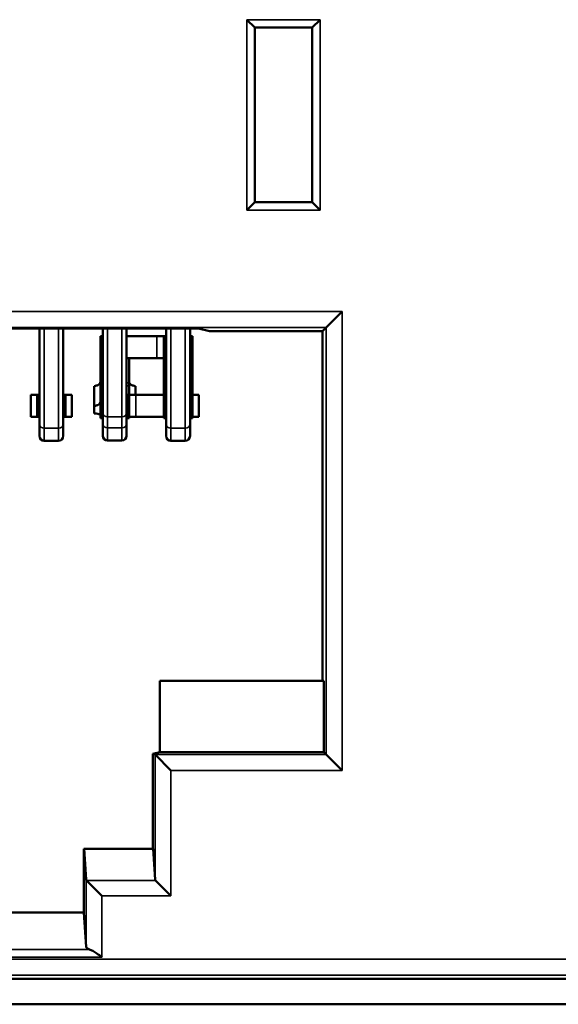
# Model space of a CAD drawing. Units: inches. Extents: x 0.1 to 33.9, y 0.6 to 21.4.
# Drawn here: x 13.9 to 14.3, y 9.6 to 10.2 of the extents above; entities that cross this region are included whole.
import ezdxf

# ---------------------------------------------------------------- set-up
doc = ezdxf.new("R2010")
doc.units = ezdxf.units.IN
doc.header["$MEASUREMENT"] = 0
doc.layers.add('Visible (ANSI)', color=7, linetype='Continuous', lineweight=50)
doc.layers.add('Visible Narrow (ANSI)', color=7, linetype='Continuous', lineweight=35)

msp = doc.modelspace()

# ---------------------------------------------------------------- linework, layer by layer
at = {"layer": 'Visible (ANSI)'}
for p, q in [((14.08349, 10.20106), (14.08849, 10.19606)), ((14.12463, 10.19606), (14.12963, 10.20106)), ((14.08849, 10.08589), (14.08849, 10.19606)), ((14.08849, 10.19606), (14.12463, 10.19606)), ((14.12463, 10.19606), (14.12463, 10.08589)), ((14.08349, 10.08089), (14.08849, 10.08589)), ((14.12463, 10.08589), (14.08849, 10.08589)), ((14.12963, 10.08089), (14.12463, 10.08589)), ((14.13349, 10.00693), (14.14349, 10.01693)), ((13.74613, 10.00627), (14.05294, 10.00627)), ((13.95254, 9.94568), (13.95254, 10.00627)), ((13.96754, 10.00627), (13.96754, 9.94568)), ((13.99254, 9.95289), (13.99254, 10.00627)), ((14.00754, 10.00627), (14.00754, 9.95289)), ((14.03254, 9.94568), (14.03254, 10.00627)), ((14.04754, 10.00627), (14.04754, 9.94568)), ((14.05294, 10.00627), (14.05986, 10.00455)), ((14.13349, 10.00693), (14.13111, 10.00455)), ((13.99104, 9.98746), (13.99104, 10.00146)), ((13.99104, 10.00146), (13.99254, 10.00146)), ((14.00754, 10.00146), (14.02665, 10.00146)), ((14.02665, 10.00146), (14.03104, 10.00146)), ((14.03254, 10.00146), (14.03104, 10.00146)), ((14.03104, 9.98184), (14.03104, 10.00146)), ((14.04904, 10.00146), (14.04754, 10.00146)), ((14.04904, 9.98184), (14.04904, 10.00146)), ((14.13111, 10.00455), (14.05986, 10.00455)), ((14.13111, 9.78397), (14.13111, 10.00455)), ((13.99104, 9.97194), (13.99104, 9.98746)), ((13.99104, 9.98746), (13.99254, 9.98746)), ((14.00754, 9.98746), (14.02665, 9.98746)), ((14.00904, 9.97194), (14.00904, 9.98746)), ((14.02665, 9.98746), (14.03104, 9.98746)), ((14.03104, 9.98184), (14.03104, 9.97998)), ((14.04904, 9.98184), (14.04904, 9.97998)), ((14.03104, 9.96446), (14.03104, 9.97998)), ((14.04904, 9.96446), (14.04904, 9.97998)), ((13.98704, 9.96992), (13.98704, 9.95736)), ((13.99104, 9.97008), (13.99104, 9.97194)), ((13.99104, 9.96446), (13.99104, 9.97008)), ((14.00904, 9.97008), (14.00904, 9.97194)), ((14.00904, 9.96446), (14.00904, 9.97008)), ((14.01304, 9.96992), (14.01304, 9.96446)), ((13.94704, 9.96446), (13.95104, 9.96446)), ((13.94704, 9.95046), (13.94704, 9.96446)), ((13.95179, 9.96446), (13.95104, 9.96446)), ((13.95104, 9.95046), (13.95104, 9.96446)), ((13.95254, 9.96446), (13.95179, 9.96446)), ((13.96829, 9.96446), (13.96754, 9.96446)), ((13.96904, 9.96446), (13.96829, 9.96446)), ((13.96904, 9.96446), (13.97304, 9.96446)), ((13.96904, 9.96446), (13.96904, 9.95046)), ((13.97304, 9.95046), (13.97304, 9.96446)), ((13.99104, 9.96411), (13.99104, 9.96446)), ((13.99104, 9.96446), (13.99254, 9.96446)), ((13.99104, 9.95214), (13.99104, 9.96411)), ((14.00754, 9.96446), (14.00904, 9.96446)), ((14.00904, 9.96411), (14.00904, 9.96446)), ((14.01344, 9.96446), (14.00904, 9.96446)), ((14.00904, 9.96411), (14.00904, 9.95214)), ((14.03104, 9.96446), (14.01344, 9.96446)), ((14.03104, 9.94974), (14.03104, 9.96446)), ((14.03179, 9.96446), (14.03135, 9.96446)), ((14.03179, 9.96446), (14.03254, 9.96446)), ((14.04754, 9.96446), (14.04829, 9.96446)), ((14.04874, 9.96446), (14.04829, 9.96446)), ((14.04904, 9.96446), (14.04904, 9.94974)), ((14.04904, 9.96446), (14.05304, 9.96446)), ((14.05304, 9.95046), (14.05304, 9.96446)), ((13.98704, 9.95736), (13.98704, 9.95274)), ((13.95104, 9.95046), (13.94704, 9.95046)), ((13.95104, 9.95046), (13.95179, 9.95121)), ((13.95254, 9.95046), (13.95104, 9.95046)), ((13.96904, 9.95046), (13.96754, 9.95046)), ((13.96829, 9.95121), (13.96904, 9.95046)), ((13.97304, 9.95046), (13.96904, 9.95046)), ((13.99104, 9.95117), (13.99104, 9.95214)), ((13.99104, 9.94965), (13.99104, 9.95117)), ((13.99184, 9.95045), (13.99104, 9.94965)), ((13.99205, 9.95045), (13.99205, 9.94965)), ((13.99254, 9.94589), (13.99254, 9.95289)), ((14.00754, 9.95289), (14.00754, 9.94589)), ((14.00804, 9.95045), (14.00804, 9.94965)), ((14.00824, 9.95045), (14.00904, 9.94965)), ((14.00904, 9.95214), (14.00904, 9.95117)), ((14.00904, 9.95117), (14.00904, 9.94965)), ((14.01344, 9.95046), (14.00904, 9.95046)), ((14.03104, 9.95046), (14.01344, 9.95046)), ((14.03179, 9.95049), (14.03104, 9.94974)), ((14.03214, 9.94974), (14.03214, 9.95049)), ((14.03224, 9.95046), (14.03224, 9.95046)), ((14.04785, 9.95046), (14.04785, 9.95046)), ((14.04795, 9.95049), (14.04795, 9.94974)), ((14.04829, 9.95049), (14.04904, 9.94974)), ((14.05304, 9.95046), (14.04904, 9.95046)), ((13.95254, 9.94568), (13.95254, 9.93846)), ((13.96754, 9.93846), (13.96754, 9.94568)), ((13.99104, 9.94965), (13.99205, 9.94965)), ((13.99254, 9.94589), (13.99254, 9.93858)), ((14.00754, 9.93858), (14.00754, 9.94589)), ((14.00804, 9.94965), (14.00904, 9.94965)), ((14.03214, 9.94974), (14.03104, 9.94974)), ((14.03254, 9.94568), (14.03254, 9.93846)), ((14.04754, 9.93846), (14.04754, 9.94568)), ((14.04904, 9.94974), (14.04795, 9.94974)), ((13.96454, 9.93546), (13.95554, 9.93546)), ((14.00454, 9.93558), (13.99554, 9.93558)), ((14.03554, 9.93546), (14.04454, 9.93546)), ((14.02845, 9.73897), (14.02845, 9.78397)), ((14.02845, 9.78397), (14.13204, 9.78397)), ((14.13204, 9.78397), (14.13204, 9.73897)), ((14.02404, 9.73787), (14.02845, 9.73897)), ((14.13204, 9.73897), (14.02845, 9.73897)), ((14.13349, 9.73752), (14.13204, 9.73897)), ((14.02404, 9.73787), (14.02404, 9.67797)), ((14.02545, 9.73752), (14.02404, 9.73787)), ((14.02545, 9.73752), (14.03545, 9.72752)), ((14.13349, 9.73752), (14.14349, 9.72752)), ((13.98069, 9.67797), (13.98054, 9.67797)), ((13.98054, 9.67797), (13.98054, 9.63797)), ((13.98069, 9.67797), (13.98195, 9.65864)), ((14.02419, 9.67797), (13.98069, 9.67797)), ((14.02545, 9.65864), (14.02419, 9.67797)), ((13.98229, 9.65799), (13.99195, 9.64833)), ((14.03545, 9.64833), (14.02579, 9.65799)), ((13.98054, 9.63797), (13.81854, 9.63797)), ((13.98195, 9.61622), (13.98054, 9.63797)), ((13.61904, 9.59597), (17.39754, 9.59597)), ((17.41254, 9.57997), (13.61254, 9.57997))]:
    msp.add_line(p, q, dxfattribs=at)
for centre, start, end in [((13.95554, 9.93846), 180, 270), ((13.96454, 9.93846), 270, 0), ((13.99554, 9.93858), 180, 270), ((14.00454, 9.93858), 270, 0), ((14.03554, 9.93846), 180, 270), ((14.04454, 9.93846), 270, 0)]:
    msp.add_arc(centre, 0.003, start, end, dxfattribs=at)
for centre, major_axis, ratio, start_param, end_param in [((14.03179, 9.96447), (-0.00075, -0.000007), 0.010417, 6.283078, 7.216555), ((14.04829, 9.96447), (0.00075, -0.000007), 0.010413, 5.349812, 6.283293), ((14.02545, 9.72752), (0, -0.01), 0.017455, 3.124139, 3.137229), ((13.99195, 9.65868), (-0.01, 0), 0.267949, 0.017453, 0.261799), ((14.03545, 9.65868), (0.01, 0), 0.267949, 3.159046, 3.403392), ((13.99195, 9.61627), (0.01, 0), 0.267949, 3.159046, 3.822386)]:
    msp.add_ellipse(centre, major_axis=major_axis, ratio=ratio, start_param=start_param, end_param=end_param, dxfattribs=at)
for points, knots in [([(13.98704, 9.96992), (13.98714, 9.96994), (13.98724, 9.96995), (13.98808, 9.97011), (13.98875, 9.97031), (13.98982, 9.97081), (13.99028, 9.97113), (13.99089, 9.97187), (13.99104, 9.97229), (13.99104, 9.97269)], [0.05108444, 0.05108444, 0.05108444, 0.05108444, 0.0518435, 0.0518435, 0.05758456, 0.05758456, 0.0633386, 0.0633386, 0.06909265, 0.06909265, 0.06909265, 0.06909265]), ([(14.00904, 9.97269), (14.00904, 9.97229), (14.00919, 9.97187), (14.0098, 9.97113), (14.01027, 9.97081), (14.01133, 9.97031), (14.01201, 9.97011), (14.01284, 9.96995), (14.01294, 9.96994), (14.01304, 9.96992)], [0.02311225, 0.02311225, 0.02311225, 0.02311225, 0.02886577, 0.02886577, 0.0346193, 0.0346193, 0.04036087, 0.04036087, 0.04112043, 0.04112043, 0.04112043, 0.04112043]), ([(13.95179, 9.96446), (13.95189, 9.96446), (13.95199, 9.96446), (13.95217, 9.96446), (13.95226, 9.96446), (13.95239, 9.96446), (13.95245, 9.96446), (13.95252, 9.96445), (13.95254, 9.96445), (13.95254, 9.96444)], [-0.011492059, -0.011492059, -0.011492059, -0.011492059, -0.010774457, -0.010774457, -0.010056855, -0.010056855, -0.009338835, -0.009338835, -0.008620815, -0.008620815, -0.008620815, -0.008620815]), ([(13.96754, 9.96444), (13.96754, 9.96444), (13.96755, 9.96445), (13.96756, 9.96445), (13.96757, 9.96445), (13.96758, 9.96445), (13.9676, 9.96445), (13.96762, 9.96445), (13.96764, 9.96446), (13.96767, 9.96446), (13.96769, 9.96446), (13.96773, 9.96446), (13.96776, 9.96446), (13.96783, 9.96446), (13.96792, 9.96446), (13.968, 9.96446), (13.96809, 9.96446), (13.96819, 9.96446), (13.96829, 9.96446)], [0, 0, 0, 0, 0.1278851, 0.1278851, 0.1278851, 0.2505947, 0.2505947, 0.2505947, 0.373216, 0.373216, 0.373216, 0.5008466, 0.5008466, 0.5008466, 0.7497856, 0.7497856, 0.7497856, 1, 1, 1, 1]), ([(13.99104, 9.96411), (13.99104, 9.96409), (13.99106, 9.96407), (13.99114, 9.96403), (13.99121, 9.96402), (13.99135, 9.96399), (13.99144, 9.96397), (13.99162, 9.96396), (13.99171, 9.96395), (13.99179, 9.96395)], [0.003081057, 0.003081057, 0.003081057, 0.003081057, 0.003856818, 0.003856818, 0.00463258, 0.00463258, 0.005401275, 0.005401275, 0.006044143, 0.006044143, 0.006044143, 0.006044143]), ([(13.99179, 9.96395), (13.99188, 9.96395), (13.99197, 9.96395), (13.99215, 9.96393), (13.99224, 9.96392), (13.99238, 9.96389), (13.99244, 9.96387), (13.99252, 9.96382), (13.99254, 9.9638), (13.99254, 9.96377)], [-0.012303796, -0.012303796, -0.012303796, -0.012303796, -0.011660487, -0.011660487, -0.010891349, -0.010891349, -0.010109644, -0.010109644, -0.009327939, -0.009327939, -0.009327939, -0.009327939]), ([(14.00754, 9.96377), (14.00754, 9.9638), (14.00756, 9.96382), (14.00764, 9.96387), (14.0077, 9.96389), (14.00785, 9.96392), (14.00794, 9.96393), (14.00812, 9.96395), (14.00821, 9.96395), (14.00829, 9.96395)], [-0.003101686, -0.003101686, -0.003101686, -0.003101686, -0.00231998, -0.00231998, -0.001538275, -0.001538275, -0.000769138, -0.000769138, -0.000125829, -0.000125829, -0.000125829, -0.000125829]), ([(14.00829, 9.96395), (14.00838, 9.96395), (14.00847, 9.96396), (14.00865, 9.96397), (14.00874, 9.96399), (14.00888, 9.96401), (14.00894, 9.96403), (14.00902, 9.96407), (14.00904, 9.96409), (14.00904, 9.96411)], [0.006295787, 0.006295787, 0.006295787, 0.006295787, 0.006935059, 0.006935059, 0.007700148, 0.007700148, 0.008479513, 0.008479513, 0.009258879, 0.009258879, 0.009258879, 0.009258879]), ([(14.03179, 9.96446), (14.03189, 9.96446), (14.03199, 9.96446), (14.03217, 9.96446), (14.03226, 9.96446), (14.03239, 9.96446), (14.03245, 9.96446), (14.03252, 9.96445), (14.03254, 9.96445), (14.03254, 9.96444)], [-0.005746029, -0.005746029, -0.005746029, -0.005746029, -0.005028428, -0.005028428, -0.004310826, -0.004310826, -0.003592805, -0.003592805, -0.002874785, -0.002874785, -0.002874785, -0.002874785]), ([(14.04754, 9.96444), (14.04754, 9.96444), (14.04755, 9.96445), (14.04756, 9.96445), (14.04757, 9.96445), (14.04758, 9.96445), (14.0476, 9.96445), (14.04762, 9.96445), (14.04764, 9.96446), (14.04767, 9.96446), (14.04769, 9.96446), (14.04773, 9.96446), (14.04776, 9.96446), (14.04783, 9.96446), (14.04792, 9.96446), (14.04801, 9.96446), (14.04809, 9.96446), (14.04819, 9.96446), (14.04829, 9.96446)], [0, 0, 0, 0, 0.127868, 0.127868, 0.127868, 0.250562, 0.250562, 0.250562, 0.373167, 0.373167, 0.373167, 0.50078, 0.50078, 0.50078, 0.750526, 0.750526, 0.750526, 1, 1, 1, 1]), ([(13.99104, 9.96008), (13.99104, 9.95969), (13.99089, 9.95928), (13.99028, 9.95856), (13.98982, 9.95825), (13.98875, 9.95776), (13.98808, 9.95755), (13.98724, 9.95739), (13.98714, 9.95738), (13.98704, 9.95736)], [-0.06901525, -0.06901525, -0.06901525, -0.06901525, -0.06326622, -0.06326622, -0.05751718, -0.05751718, -0.05177626, -0.05177626, -0.05101729, -0.05101729, -0.05101729, -0.05101729]), ([(13.98704, 9.95274), (13.98714, 9.95273), (13.98724, 9.95272), (13.98808, 9.95264), (13.98875, 9.95252), (13.98982, 9.95227), (13.99028, 9.95211), (13.99089, 9.9518), (13.99104, 9.95164), (13.99104, 9.95151)], [-0.04105339, -0.04105339, -0.04105339, -0.04105339, -0.04029442, -0.04029442, -0.0345535, -0.0345535, -0.02880446, -0.02880446, -0.02305543, -0.02305543, -0.02305543, -0.02305543]), ([(14.00804, 9.94965), (14.0079, 9.94965), (14.00776, 9.94964), (14.0076, 9.94963), (14.00757, 9.94962), (14.00754, 9.94962)], [0, 0, 0, 0, 0.001044531, 0.001044531, 0.001278465, 0.001278465, 0.001278465, 0.001278465]), ([(14.03254, 9.94972), (14.03247, 9.94973), (14.03239, 9.94974), (14.03226, 9.94974), (14.0322, 9.94974), (14.03214, 9.94974)], [0.005922247, 0.005922247, 0.005922247, 0.005922247, 0.006507897, 0.006507897, 0.006963919, 0.006963919, 0.006963919, 0.006963919]), ([(14.04795, 9.94974), (14.04781, 9.94974), (14.04768, 9.94974), (14.04755, 9.94972), (14.04755, 9.94972), (14.04754, 9.94972)], [0, 0, 0, 0, 0.000995141, 0.000995141, 0.001036721, 0.001036721, 0.001036721, 0.001036721]), ([(13.99195, 9.60975), (13.99192, 9.60978), (13.99189, 9.6098), (13.99085, 9.61054), (13.98983, 9.61126), (13.98792, 9.61256), (13.98701, 9.61315), (13.9854, 9.61408), (13.98474, 9.6144), (13.98418, 9.61458)], [-0.02276957, -0.02276957, -0.02276957, -0.02276957, -0.02253247, -0.02253247, -0.01439022, -0.01439022, -0.00684499, -0.00684499, 0, 0, 0, 0])]:
    msp.add_open_spline(points, degree=3, knots=knots, dxfattribs=at)
msp.add_open_spline([(13.99254, 9.94962), (13.99239, 9.94964), (13.99222, 9.94965), (13.99205, 9.94965)], degree=3, dxfattribs=at)
at = {"layer": 'Visible Narrow (ANSI)'}
for p, q in [((14.08349, 10.20106), (14.08349, 10.08089)), ((14.12963, 10.20106), (14.08349, 10.20106)), ((14.12963, 10.08089), (14.12963, 10.20106)), ((14.08349, 10.08089), (14.12963, 10.08089)), ((14.14349, 10.01693), (13.65558, 10.01693)), ((14.14349, 9.72752), (14.14349, 10.01693)), ((13.66558, 10.00693), (14.13349, 10.00693)), ((13.95554, 10.00627), (13.95554, 9.94336)), ((13.96454, 9.94336), (13.96454, 10.00627)), ((13.99554, 10.00627), (13.99554, 9.95057)), ((14.00454, 9.95057), (14.00454, 10.00627)), ((14.03554, 10.00627), (14.03554, 9.94336)), ((14.04454, 9.94336), (14.04454, 10.00627)), ((14.13349, 10.00693), (14.13349, 9.73752)), ((14.02665, 9.98746), (14.02665, 10.00146)), ((14.03254, 9.98184), (14.03104, 9.98184)), ((14.04904, 9.98184), (14.04754, 9.98184)), ((14.03254, 9.97998), (14.03104, 9.97998)), ((14.04904, 9.97998), (14.04754, 9.97998)), ((13.99254, 9.97194), (13.99104, 9.97194)), ((13.99254, 9.97008), (13.99104, 9.97008)), ((14.00904, 9.97194), (14.00754, 9.97194)), ((14.00904, 9.97008), (14.00754, 9.97008)), ((13.95179, 9.96446), (13.95179, 9.95219)), ((13.96829, 9.95219), (13.96829, 9.96446)), ((13.99179, 9.96395), (13.99179, 9.95214)), ((14.00829, 9.95214), (14.00829, 9.96395)), ((14.01344, 9.96446), (14.01344, 9.95046)), ((14.03179, 9.96446), (14.03179, 9.95228)), ((14.04829, 9.95228), (14.04829, 9.96446)), ((13.95179, 9.95219), (13.95179, 9.95121)), ((13.95254, 9.95219), (13.95179, 9.95219)), ((13.95179, 9.95121), (13.9519, 9.95121)), ((13.95254, 9.95135), (13.9519, 9.95121)), ((13.96829, 9.95219), (13.96754, 9.95219)), ((13.96754, 9.95135), (13.96819, 9.95121)), ((13.96819, 9.95121), (13.96829, 9.95121)), ((13.96829, 9.95121), (13.96829, 9.95219)), ((13.99179, 9.95214), (13.99104, 9.95214)), ((13.99184, 9.95117), (13.99104, 9.95117)), ((13.99254, 9.95214), (13.99179, 9.95214)), ((13.99184, 9.95117), (13.99184, 9.95045)), ((13.99184, 9.95045), (13.99205, 9.95045)), ((14.00454, 9.95057), (13.99554, 9.95057)), ((13.99554, 9.95057), (13.99554, 9.94357)), ((14.00454, 9.94357), (14.00454, 9.95057)), ((14.00829, 9.95214), (14.00754, 9.95214)), ((14.00804, 9.95045), (14.00824, 9.95045)), ((14.00824, 9.95045), (14.00824, 9.95117)), ((14.00824, 9.95117), (14.00904, 9.95117)), ((14.00829, 9.95214), (14.00904, 9.95214)), ((14.03179, 9.95228), (14.03179, 9.95049)), ((14.03254, 9.95228), (14.03179, 9.95228)), ((14.03179, 9.95049), (14.03214, 9.95049)), ((14.04829, 9.95228), (14.04754, 9.95228)), ((14.04795, 9.95049), (14.04829, 9.95049)), ((14.04829, 9.95049), (14.04829, 9.95228)), ((13.95554, 9.94336), (13.96454, 9.94336)), ((13.95554, 9.93546), (13.95554, 9.94336)), ((13.96454, 9.94336), (13.96454, 9.93546)), ((14.00454, 9.94357), (13.99554, 9.94357)), ((13.99554, 9.93558), (13.99554, 9.94357)), ((14.00454, 9.94357), (14.00454, 9.93558)), ((14.04454, 9.94336), (14.03554, 9.94336)), ((14.03554, 9.93546), (14.03554, 9.94336)), ((14.04454, 9.94336), (14.04454, 9.93546)), ((14.02545, 9.73752), (14.02545, 9.65864)), ((14.13349, 9.73752), (14.02545, 9.73752)), ((14.03545, 9.64833), (14.03545, 9.72752)), ((14.03545, 9.72752), (14.14349, 9.72752)), ((13.98195, 9.65864), (13.98195, 9.61622)), ((13.98229, 9.65799), (14.02579, 9.65799)), ((13.99195, 9.64833), (14.03545, 9.64833)), ((13.99195, 9.60975), (13.99195, 9.64833)), ((13.98418, 9.61458), (13.81489, 9.61458)), ((17.39508, 9.60844), (13.59754, 9.60844)), ((13.80712, 9.60975), (13.99195, 9.60975)), ((13.59754, 9.59844), (17.39508, 9.59844))]:
    msp.add_line(p, q, dxfattribs=at)
for centre, radius, start, end in [((14.03663, 9.95229), 0.00484, 180.15528, 201.83921), ((14.04348, 9.95229), 0.00481, 338.10483, 359.90069)]:
    msp.add_arc(centre, radius, start, end, dxfattribs=at)
for centre, major_axis, ratio, start_param, end_param in [((16.06741, 10.05583), (-2.11562, -0.10387), 0.046851, 6.280886, 6.290819), ((13.92824, 9.95366), (-0.04005, 0.00166), 0.340551, 3.083505, 3.155711), ((13.99282, 9.95128), (-0.00031, 0.00312), 0.312863, 1.258393, 1.573669), ((13.99443, 9.95148), (0.00104, -0.00342), 0.724236, 4.584361, 4.794351), ((13.99554, 9.95289), (-0.003, 0), 0.771458, 0, 1.570796), ((14.00454, 9.95289), (0.003, 0), 0.771469, 4.712389, 6.283185), ((14.00577, 9.95144), (-0.00103, -0.00333), 0.706464, 1.490386, 1.705538), ((14.0073, 9.95129), (0.0003, 0.00307), 0.307957, 4.704106, 5.024567), ((13.95554, 9.94568), (-0.003, 0), 0.771464, 0, 1.570796), ((13.96454, 9.94568), (0.003, 0), 0.771464, 4.712389, 6.283185), ((13.99554, 9.94589), (-0.003, 0), 0.771458, 0, 1.570796), ((14.00454, 9.94589), (0.003, 0), 0.771458, 4.712389, 6.283185), ((14.03554, 9.94568), (-0.003, 0), 0.771464, 0, 1.570796), ((14.04454, 9.94568), (0.003, 0), 0.771464, 4.712389, 6.283185)]:
    msp.add_ellipse(centre, major_axis=major_axis, ratio=ratio, start_param=start_param, end_param=end_param, dxfattribs=at)
for points in [[(13.9519, 9.95121), (13.95201, 9.95095), (13.95225, 9.95073), (13.95254, 9.9506)], [(13.96754, 9.9506), (13.96783, 9.95073), (13.96808, 9.95095), (13.96819, 9.95121)], [(13.99205, 9.95045), (13.99221, 9.9504), (13.99238, 9.95032), (13.99254, 9.95022)], [(14.00754, 9.95022), (14.00771, 9.95032), (14.00787, 9.9504), (14.00804, 9.95045)], [(14.03214, 9.95049), (14.03227, 9.95045), (14.03241, 9.95039), (14.03254, 9.95031)], [(14.04754, 9.95031), (14.04768, 9.95039), (14.04781, 9.95045), (14.04795, 9.95049)]]:
    msp.add_open_spline(points, degree=3, dxfattribs=at)

doc.saveas('drawing.dxf')
